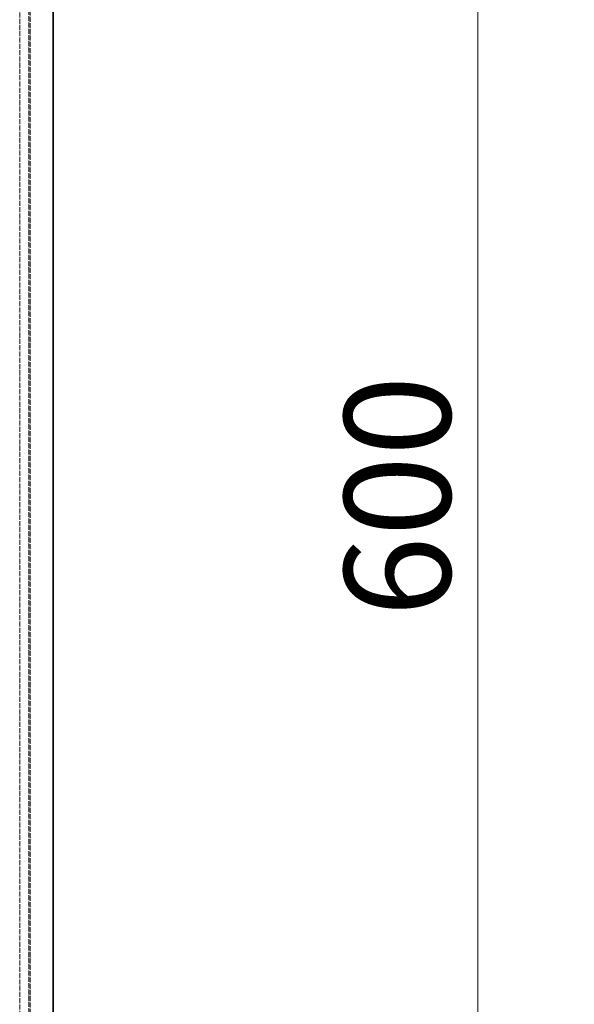
# Model space of a CAD drawing. Units: millimetres. Extents: x 0 to 6921, y -3257 to 3215.
# Drawn here: x 1952 to 2134, y -1374 to -1049 of the extents above; entities that cross this region are included whole.
import ezdxf

# ---------------------------------------------------------------- set-up
doc = ezdxf.new("R2010")
doc.units = ezdxf.units.MM
doc.header["$LTSCALE"] = 10
doc.linetypes.add('DASHED', pattern=[0.2068, 0.1655, -0.0413])
doc.layers.add('Dimension (ISO)', color=5, linetype='Continuous', lineweight=9, true_color=0x0000ff)
doc.layers.add('Hidden (ISO)', color=1, linetype='DASHED', lineweight=18, true_color=0xff0000)
doc.layers.add('Visible (ISO)', color=7, linetype='Continuous', lineweight=35)
doc.styles.add('Note Text (ISO)', font='tahoma.ttf')
doc.dimstyles.new('Default (ISO)', dxfattribs={"dimscale": 10, "dimtxt": 3.5, "dimasz": 2.5, "dimexe": 3.175, "dimexo": 0, "dimgap": 0.762, "dimtad": 1, "dimdec": 1, "dimrnd": 1e-08, "dimtxsty": 'Note Text (ISO)', "dimcen": 0.09, "dimdle": 10, "dimclrd": 256, "dimclre": 256, "dimclrt": 256, "dimadec": 1, "dimazin": 2, "dimtfac": 1.001486, "dimtmove": 0, "dimatfit": 3, "dimfxl": 1, "dimtolj": 1, "dimtzin": 0, "dimlwd": -1, "dimlwe": -1, "dimarcsym": 0})

# ---------------------------------------------------------------- blocks, each defined once
blk = doc.blocks.new('*D117')
at = {"layer": 'Defpoints', "color": 0, "transparency": 16777216}
for p in [(2060.74, -908.62), (1982.74, -1508.62), (2102.74, -1508.62)]:
    blk.add_point(p, dxfattribs=at)
at = {"layer": 'Dimension (ISO)', "transparency": 16777216}
for p, q in [((2060.74, -908.62), (2134.49, -908.62)), ((2102.74, -933.62), (2102.74, -1483.62)), ((1982.74, -1508.62), (2134.49, -1508.62))]:
    blk.add_line(p, q, dxfattribs=at)
for points in [[(2098.57, -933.62), (2106.91, -933.62), (2102.74, -908.62)], [(2098.57, -1483.62), (2106.91, -1483.62), (2102.74, -1508.62)]]:
    blk.add_solid(points, dxfattribs=at)
at = {"layer": 'Dimension (ISO)', "transparency": 16777216, "insert": (2058.69, -1246.06), "char_height": 35, "attachment_point": 1, "rotation": 90, "style": 'Note Text (ISO)'}
blk.add_mtext('\\A1;600', dxfattribs=at)

msp = doc.modelspace()

# ---------------------------------------------------------------- linework, layer by layer
at = {"layer": 'Hidden (ISO)'}
for p, q in [((1951.74, -960.12), (1951.74, -1475.12)), ((1954.74, -1498.62), (1954.74, -963.62)), ((1955.24, -963.62), (1955.24, -1478.62))]:
    msp.add_line(p, q, dxfattribs=at)
at = {"layer": 'Visible (ISO)'}
msp.add_line((1962.74, -1498.62), (1962.74, -963.62), dxfattribs=at)

# ---------------------------------------------------------------- dimensions: what is measured, and where the dimension line sits
at = {"layer": 'Dimension (ISO)'}
dim = msp.add_linear_dim(base=(2102.74, -1508.62), p1=(2060.74, -908.62), p2=(1982.74, -1508.62), angle=270, dimstyle='Default (ISO)', override={"dimgap": 0.762, "dimdec": 1, "dimtol": 0, "dimlim": 0, "dimtp": 0, "dimtm": 0, "dimtdec": 2, "dimtofl": 0, "dimatfit": 1}, dxfattribs=at)
dim.commit()
dim.dimension.update_dxf_attribs({"geometry": '*D117', "text_midpoint": (2102.74, -1208.62), "dimtype": 160})

doc.saveas('drawing.dxf')
